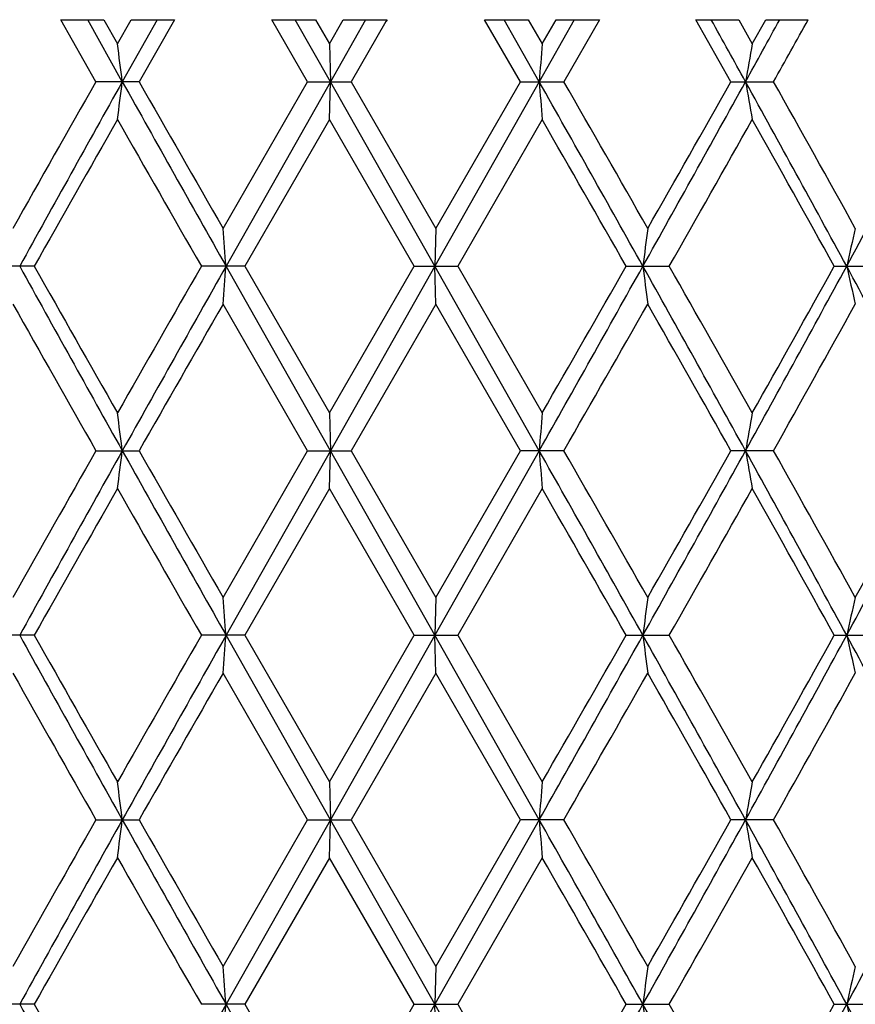
# Model space of a CAD drawing. Units: inches. Extents: x 0 to 11, y 0 to 8.5.
# Drawn here: x 4.8 to 4.9, y 2.2 to 2.4 of the extents above; entities that cross this region are included whole.
import ezdxf

# ---------------------------------------------------------------- set-up
doc = ezdxf.new("R2010")
doc.units = ezdxf.units.IN
doc.header["$LTSCALE"] = 0.605
doc.header["$MEASUREMENT"] = 0
doc.layers.get('0').update_dxf_attribs({"linetype": 'CONTINUOUS'})

msp = doc.modelspace()

# ---------------------------------------------------------------- linework, layer by layer
at = {"color": 7, "linetype": 'Continuous'}
for p, q in [((4.822949216600001, 2.3743601004), (4.8286128137, 2.3743601004)), ((4.8275830381, 2.3661957809), (4.822949216600001, 2.3743601004)), ((4.8310608281, 2.3661957919), (4.8265009789, 2.3743601004)), ((4.8286128137, 2.3743601004), (4.8304223724, 2.3711829808)), ((4.8304223724, 2.3711829808), (4.832234386000001, 2.3743601004)), ((4.8356365912, 2.3743601004), (4.8310608281, 2.3661957919)), ((4.832234386000001, 2.3743601004), (4.8379375882, 2.3743601004)), ((4.8379375882, 2.3743601004), (4.833267755500001, 2.3661957809)), ((4.850740195299999, 2.3743601004), (4.8564904572, 2.3743601004)), ((4.8554463878, 2.3661957809), (4.850740195299999, 2.3743601004)), ((4.8584517844, 2.3661957919), (4.8538286422, 2.3743601004)), ((4.8564904572, 2.3743601004), (4.8583235668, 2.3711829808)), ((4.8583235668, 2.3711829808), (4.8601571695, 2.3743601004)), ((4.8630781226, 2.3743601004), (4.8584517844, 2.3661957919)), ((4.8601571695, 2.3743601004), (4.865915385, 2.3743601004)), ((4.8657702534, 2.3741087223), (4.8612019606, 2.3661957809)), ((4.865915385, 2.3743601004), (4.8657702534, 2.3741087223)), ((4.8787708179, 2.3743601004), (4.8845133254, 2.3743601004)), ((4.8834721058, 2.3661957809), (4.8787708179, 2.3743601004)), ((4.8859557605, 2.3661957919), (4.881345237, 2.3743601004)), ((4.8845133254, 2.3743601004), (4.8863398864, 2.3711829808)), ((4.8905567094, 2.3743601004), (4.8859557605, 2.3661957919)), ((4.8863398864, 2.3711829808), (4.8881649703, 2.3743601004)), ((4.8881649703, 2.3743601004), (4.8938836495, 2.3743601004)), ((4.8938836495, 2.3743601004), (4.8892040277, 2.3661957809)), ((4.9065808222, 2.3743601004), (4.9122212835, 2.3743601004)), ((4.9112000105, 2.3661957809), (4.9065808222, 2.3743601004)), ((4.9122212835, 2.3743601004), (4.9140113037, 2.3711829808)), ((4.9140113037, 2.3711829808), (4.9157979012, 2.3743601004)), ((4.9157979012, 2.3743601004), (4.9213831434, 2.3743601004)), ((4.8583235668, 2.3711829808), (4.8584517844, 2.3661957919)), ((4.833267755500001, 2.3661957809), (4.8275830381, 2.3661957809)), ((4.8443298125, 2.3468905777), (4.8554463878, 2.3661957809)), ((4.8584517844, 2.3661957919), (4.8447139044, 2.341903788)), ((4.8554463878, 2.3661957809), (4.8612019606, 2.3661957809)), ((4.8583235668, 2.3612086648), (4.8584517844, 2.3661957919)), ((4.8722179258, 2.341903788), (4.8584517844, 2.3661957919)), ((4.8612019606, 2.3661957809), (4.872346132, 2.3468905777)), ((4.8859557605, 2.3661957919), (4.8722179258, 2.341903788)), ((4.872346132, 2.3468905777), (4.8834721058, 2.3661957809)), ((4.8834721058, 2.3661957809), (4.8892040277, 2.3661957809)), ((4.9112000105, 2.3661957809), (4.916814163500001, 2.3661957809)), ((4.8583235668, 2.3612086648), (4.8471973369, 2.341903784)), ((4.8694679953, 2.341903784), (4.8583235668, 2.3612086648)), ((4.8863398864, 2.3612086648), (4.8752230542, 2.341903784)), ((4.872346132, 2.3468905777), (4.8722179258, 2.341903788)), ((4.819469437, 2.341903784), (4.813855785199999, 2.341903784)), ((4.8471973369, 2.341903784), (4.8414659268, 2.341903784)), ((4.8584517806, 2.3176117941), (4.8447139044, 2.341903788)), ((4.8471973369, 2.341903784), (4.8583235668, 2.3225987829)), ((4.8583235668, 2.3225987829), (4.8694679953, 2.341903784)), ((4.8722179258, 2.341903788), (4.8584517806, 2.3176117941)), ((4.8694679953, 2.341903784), (4.8752230542, 2.341903784)), ((4.8859557718, 2.3176117941), (4.8722179258, 2.341903788)), ((4.872346132, 2.3369170248), (4.8722179258, 2.341903788)), ((4.8752230542, 2.341903784), (4.8863398864, 2.3225987829)), ((4.8974021978, 2.341903784), (4.9030864075, 2.341903784)), ((4.924809855199999, 2.341903784), (4.9303298813, 2.341903784)), ((4.8554464724, 2.3176118027), (4.8443298125, 2.3369170247)), ((4.872346132, 2.3369170247), (4.8612018759, 2.3176118027)), ((4.8834721902, 2.3176118027), (4.872346132, 2.3369170247)), ((4.8583235668, 2.3225987829), (4.8584517806, 2.3176117941)), ((4.8275831215, 2.3176118027), (4.8332676717, 2.3176118027)), ((4.8443298125, 2.2983067535), (4.8554464724, 2.3176118027)), ((4.8584517806, 2.3176117941), (4.8447139101, 2.2933198838)), ((4.8554464724, 2.3176118027), (4.8612018759, 2.3176118027)), ((4.8583235668, 2.3126247567), (4.8584517806, 2.3176117941)), ((4.8722179239, 2.2933198838), (4.8584517806, 2.3176117941)), ((4.8612018759, 2.3176118027), (4.872346132, 2.2983067535)), ((4.8859557718, 2.3176117941), (4.8722179239, 2.2933198838)), ((4.872346132, 2.2983067535), (4.8834721902, 2.3176118027)), ((4.8892039435, 2.3176118027), (4.8834721902, 2.3176118027)), ((4.9168140812, 2.3176118027), (4.9112000933, 2.3176118027)), ((4.8583235668, 2.3126247567), (4.8471973813, 2.2933198645)), ((4.8694679508, 2.2933198645), (4.8583235668, 2.3126247567)), ((4.8863398864, 2.3126247567), (4.8752230987, 2.2933198645)), ((4.872346132, 2.2983067535), (4.8722179239, 2.2933198838)), ((4.8194694805, 2.2933198645), (4.813855741999999, 2.2933198645)), ((4.8471973813, 2.2933198645), (4.8414658825, 2.2933198645)), ((4.8584517787, 2.2690279275), (4.8447139101, 2.2933198838)), ((4.8471973813, 2.2933198645), (4.8583235668, 2.2740148171)), ((4.8583235668, 2.2740148171), (4.8694679508, 2.2933198645)), ((4.8722179239, 2.2933198838), (4.8584517787, 2.2690279275)), ((4.8694679508, 2.2933198645), (4.8752230987, 2.2933198645)), ((4.8859557776, 2.2690279275), (4.8722179239, 2.2933198838)), ((4.872346132, 2.2883331219), (4.8722179239, 2.2933198838)), ((4.8752230987, 2.2933198645), (4.8863398864, 2.2740148171)), ((4.8974021537, 2.2933198645), (4.9030864514, 2.2933198645)), ((4.9248098124, 2.2933198645), (4.9303299238, 2.2933198645)), ((4.855446515400001, 2.2690279464), (4.8443298125, 2.2883331219)), ((4.872346132, 2.2883331219), (4.8612018329, 2.2690279464)), ((4.8834722331, 2.2690279464), (4.872346132, 2.2883331219)), ((4.8583235668, 2.2740148171), (4.8584517787, 2.2690279275)), ((4.8275831639, 2.2690279464), (4.8332676291, 2.2690279464)), ((4.8443298125, 2.2497229928), (4.855446515400001, 2.2690279464)), ((4.8584517787, 2.2690279275), (4.8447139186, 2.2447360162)), ((4.855446515400001, 2.2690279464), (4.8612018329, 2.2690279464)), ((4.8583235668, 2.2640409312), (4.8584517787, 2.2690279275)), ((4.8722179211, 2.2447360162), (4.8584517787, 2.2690279275)), ((4.8612018329, 2.2690279464), (4.872346132, 2.2497229928)), ((4.8859557776, 2.2690279275), (4.8722179211, 2.2447360162)), ((4.872346132, 2.2497229928), (4.8834722331, 2.2690279464)), ((4.8892039007, 2.2690279464), (4.8834722331, 2.2690279464)), ((4.9168140394, 2.2690279464), (4.911200135400001, 2.2690279464)), ((4.8583235668, 2.2640409312), (4.8471974438, 2.2447359955)), ((4.8694678881, 2.2447359955), (4.8583235668, 2.2640409312)), ((4.8863398864, 2.2640409312), (4.8752231614, 2.2447359955)), ((4.872346132, 2.2497229928), (4.8722179211, 2.2447360162)), ((4.8194695419, 2.2447359955), (4.813855681000001, 2.2447359955)), ((4.8471974438, 2.2447359955), (4.8414658201, 2.2447359955)), ((4.8584517766, 2.2204439768), (4.8447139186, 2.2447360162)), ((4.8471974438, 2.2447359955), (4.8583235668, 2.2254307865)), ((4.8583235668, 2.2254307865), (4.8694678881, 2.2447359955)), ((4.8722179211, 2.2447360162), (4.8584517766, 2.2204439768)), ((4.8694678881, 2.2447359955), (4.8752231614, 2.2447359955)), ((4.8859557838, 2.2204439768), (4.8722179211, 2.2447360162)), ((4.872346132, 2.2397491559), (4.8722179211, 2.2447360162)), ((4.8752231614, 2.2447359955), (4.8863398864, 2.2254307865)), ((4.8974020916, 2.2447359955), (4.9030865132, 2.2447359955)), ((4.924809752, 2.2447359955), (4.9303299837, 2.2447359955))]:
    msp.add_line(p, q, dxfattribs=at)
for centre, radius, start, end in [((0.8214024598999999, 0.105132644), 4.6748869859, 28.9248188426, 29.0392057147), ((1.1990259237, 4.4186570273), 4.2434773962, 331.0743431268, 331.2002141641), ((1.449328676, 4.3120575419), 3.9761581457, 330.7000043106, 330.8348204037999), ((3.6329143744, 2.2153445568), 1.2076054901, 7.1759999685, 7.414552286599998), ((6.856385159099999, 2.216936735), 1.9760744624, 175.5231150336, 175.6681456431), ((5.7858660391, 2.2129928287), 0.8860896138, 169.716077027, 170.0436525813), ((9.1118595037, -0.070981885), 4.9289816199, 150.3659396458, 150.6237886325), ((9.535633495499999, -0.2666118473), 5.3911668541, 150.7674292904, 151.0628504471), ((3.6328651076, 2.5170552629), 1.2076553998, 352.585364779, 352.8239043344999), ((12.0193356228, 6.3903105104), 8.2380090914, 209.2408212059, 209.4346300204), ((11.7999840086, 6.3453656438), 8.023024875299999, 209.7336531238001, 209.8925493348), ((-1.7046247631, -1.3539810308), 7.56805571, 29.2324047082, 29.4433705778), ((6.856512200599999, 2.515466543), 1.9762020243, 184.3319142238, 184.4769336881), ((-1.779679978, -1.4614666616), 7.6892791375, 29.6883104817, 29.854033986), ((0.4500809866, 4.832818784700001), 5.0993094057, 330.7592188798, 331.0715476808), ((0.0946576425, 5.0860708286), 5.5314374856, 330.3169126362, 330.5468211796), ((1.565733227, 0.5154818114999999), 3.8249376582, 28.5224928297, 28.9374612738), ((5.785915370900001, 2.5194095183), 0.8861400636, 189.9564813668, 190.284034344), ((1.5627894331, 0.4839453845), 3.8460822205, 28.9715171995, 29.30077298420001), ((2.2430979418, 3.8007163682), 3.0542500628, 331.469034859, 331.9864647082), ((9.6311130711, -0.3753002236), 5.525858492699999, 150.3158221811, 150.5459612224), ((11.5494392156, 6.192079686900001), 7.7343881547, 209.6897782412, 209.8545340682), ((-2.0264897504, -1.6128848028), 7.973746451699999, 29.7341436989, 29.8940208012), ((0.6154104583, 4.7811019996), 4.9329355337, 330.3650643443, 330.6227048453), ((1.5000617614, 0.4388785652), 3.917959225, 29.0595563136, 29.3830346465), ((2.8733327385, 2.1925724922), 1.9770289672, 4.3318584873, 4.476807466499999), ((6.098305105, 2.1909832574), 1.2081595644, 172.5855723197, 172.823996118), ((5.6230135923, 2.1855509375), 0.7139082259, 166.9386094279, 167.3491234337), ((9.5345311792, 4.9498036915), 5.3899042391, 208.9370910587, 209.2325812297), ((9.4050401699, 4.9308254275), 5.2659257707, 209.4482049373, 209.6897050864), ((11.1253058874, -1.2656199618), 7.2457485623, 150.1400639377, 150.3159314202), ((12.0203097034, -1.7070576377), 8.2391300328, 150.5653393269, 150.7591217773), ((2.8734347166, 2.4912280465), 1.9769267489, 355.5231659358, 355.6681216459999), ((-1.7029801775, 6.0368627256), 7.5661684118, 330.5566134656, 330.7676318504999), ((-2.5424043087, 6.5923012429), 8.5683486981, 330.1116801706, 330.2604632611), ((0.4504387218999999, -0.1488180628), 5.0989029069, 28.92849718559999, 29.2408509322), ((6.0982723198, 2.4928209472), 1.2081266149, 187.1760394711, 187.4144685287), ((0.416817263, -0.2096652543), 5.1611157121, 29.3828368221, 29.6290878192), ((1.566264049, 4.1680319233), 3.8243309519, 331.0625437511, 331.4775777074), ((1.3759066534, 4.3143651114), 4.0602115245, 330.622783336, 330.9349298359), ((2.2433939971, 0.8832453151999999), 3.0539163539, 28.0135913756, 28.531077964), ((5.6229919299, 2.4982525491), 0.7138861937000001, 192.650937088, 193.0614616949), ((9.2983391059, 4.860333484), 5.1432570051, 209.3817458851, 209.6288531406), ((12.2854086758, -1.9397389805), 8.5825078641, 150.1124665129, 150.2610048595), ((-1.3863248816, 5.9202842805), 7.2361254147, 330.1406124836, 330.3167146934), ((0.3090279137, -0.2806588334), 5.2849786252, 29.4479797555, 29.6886104539), ((1.667973008, 4.1412429234), 3.7256675621, 330.6937431159, 331.0336414443), ((3.6328013936, 2.1667443751), 1.2077195888, 7.1760922975, 7.4146125522), ((6.8565702055, 2.1683367803), 1.9762601742, 175.5230783703, 175.6680895438001), ((5.785948474800001, 2.164392373), 0.8861736277, 169.7159942879, 170.0435257561), ((9.1042362466, -0.1152896764), 4.9202410061, 150.3653275864, 150.6236335499), ((9.539354010599999, -0.3172692424), 5.3954261135, 150.7675100542, 151.0626969653), ((3.6328653546, 2.4684695106), 1.2076549168, 352.5854500344001, 352.8239853436), ((12.0225410842, 6.3435509693), 8.2416973244, 209.2410030434, 209.4347246425), ((11.8082763262, 6.3015954626), 8.0326129954, 209.7341327536, 209.8928386421), ((-1.7115700821, -1.4064772355), 7.576027091599999, 29.2325732728, 29.4433164729), ((6.8565124162, 2.466880858), 1.9762021006, 184.3318650013, 184.4768818375), ((-1.7717625407, -1.5055809797), 7.680187338500001, 29.6885981043, 29.8545171065), ((0.4496237866, 4.7845052487), 5.0998404083, 330.75907746, 331.071373016), ((0.0852369432, 5.0428742331), 5.542289747100001, 330.3167559861, 330.5462133866), ((1.5626900553, 0.4652285449), 3.8284085915, 28.5226968689, 28.9372875521), ((5.785914943200001, 2.470823693), 0.8861393005, 189.9563700653, 190.2839173071), ((1.5648120173, 0.4364596801), 3.8437808398, 28.9718002205, 29.3012517326), ((2.2424523555, 3.7524915782), 3.0549887589, 331.4689006238, 331.9862043215), ((2.1240563812, 3.8501694317), 3.2043713689, 331.0336733098999, 331.4274664334), ((9.6439594279, -0.4311602104), 5.5406222512, 150.3162413085, 150.5457669928), ((11.5167975331, 6.1248051832), 7.696774155, 209.6892620177, 209.8548229146), ((-2.0615690541, -1.681552023), 8.014167879, 29.7344337941, 29.893504431), ((0.6255138415, 4.726789276), 4.9213210431, 330.3648736656, 330.6231220734), ((1.4916156507, 0.3855789219), 3.9276325764, 29.0598433298, 29.3825248082), ((2.8738198956, 2.1440263606), 1.9765403543, 4.3318333102, 4.476820447300002), ((6.098009039400001, 2.1424375075), 1.2078610611, 172.5855509788, 172.8240375217), ((5.6228416091, 2.137006543), 0.7137317812, 166.9385726813, 167.3491947338), ((9.5326438566, 4.9001696648), 5.3877444337, 208.9370290513, 209.2326372099), ((9.3960707346, 4.8771360222), 5.2556051008, 209.447810991, 209.6897855900999), ((11.146418228, -1.326258246), 7.270059819400001, 150.1405161206, 150.3157956409), ((12.0118654644, -1.7509062564), 8.2294487346, 150.5651602442, 150.7591704879), ((2.8736321523, 2.4426312029), 1.9767289055, 355.5230931886, 355.6680633793), ((-1.7023192223, 5.987908995700001), 7.565411018200001, 330.5565922149, 330.7676314208001), ((-2.5132014614, 6.526956158200001), 8.534677627699999, 330.111544308, 330.2609145016), ((0.4546763505, -0.1950527993), 5.0940577282, 28.92842738989999, 29.2410779843), ((6.098152610700001, 2.4442240098), 1.2080062247, 187.176135355, 187.4145881657), ((0.4080623493, -0.2631873719), 5.1711672694, 29.3829185578, 29.6286911058), ((1.5674653013, 4.1187882591), 3.8229604434, 331.0624867376, 331.4776687704), ((1.3824606541, 4.2621024792), 4.0526957131, 330.6226491692, 330.9353748283001), ((2.2456581164, 0.8358727440000001), 3.0513486033, 28.0134792515, 28.5314010247), ((5.622923119, 2.4496553146), 0.7138161502, 192.6511024432, 193.0616675227), ((9.3116002065, 4.8192699513), 5.1585020231, 209.3822655091, 209.6286422651), ((12.2436822731, -1.9644396466), 8.5344298612, 150.1118935906, 150.2612685873), ((-1.4161370206, 5.8887768339), 7.2704818371, 330.1408735512, 330.3161434445), ((0.3229994593, -0.3213322492), 5.2689231714, 29.4477668733, 29.6891306082), ((1.6601176455, 4.097049237), 3.7346664163, 330.6939994217, 331.0330784358), ((3.6327228211, 2.1181496479), 1.2077988931, 7.1761379098, 7.414637775399998), ((6.8566990831, 2.1197421928), 1.9763894876, 175.5230630245, 175.6680618285), ((5.786005767000001, 2.1157974676), 0.8862319525, 169.7159596593, 170.0434631035), ((9.100960661, -0.1620411989), 4.9164878136, 150.365012513, 150.6235149385), ((9.539338365299999, -0.3658386141), 5.3954053904, 150.7675632911, 151.0627511948), ((3.6328108365, 2.4198916044), 1.2077097429, 352.5855053321999, 352.824027826), ((12.0261035913, 6.2969745528), 8.245786487, 209.2410823463, 209.4347079449), ((11.8107883794, 6.254486264400001), 8.0355257343, 209.7343791752, 209.8930270951), ((6.8566024483, 2.4183029181), 1.9762923173, 184.3318391897, 184.4768482083), ((-1.7122975258, -1.4554643927), 7.576858828, 29.23254819690001, 29.4432681965), ((-1.7692911041, -1.5527846334), 7.6773567798, 29.68878562510001, 29.8547653392), ((0.4486547103, 4.7364653547), 5.1009517082, 330.7590630096, 331.0712906887), ((0.0812000091, 4.9966048643), 5.5469430377, 330.316636367, 330.5459006326), ((5.7859544908, 2.4222458497), 0.8861792807, 189.9563116917, 190.2838413953), ((1.5620137038, 0.4162793304), 3.8291772864, 28.52266774340001, 28.9371749356), ((1.5654540713, 0.388217249), 3.8430538007, 28.9719848313, 29.301497729), ((2.2419820052, 3.7041656933), 3.0555251886, 331.4688629594, 331.9860762633), ((9.6475071355, -0.4817353997), 5.544690548099999, 150.3165185343, 150.5458758866), ((11.5052873762, 6.069606755), 7.6834988162, 209.6889239679, 209.8547709668), ((-2.0742402914, -1.7373654691), 8.0287564162, 29.7343840359, 29.8931656843), ((0.6282055622, 4.6766630197), 4.9182188032, 330.3649863528, 330.6233977408999), ((1.4885585105, 0.3353000761), 3.9311280983, 29.0597953414, 29.3821900166), ((2.8740441892, 2.0954597204), 1.9763154087, 4.331826428299999, 4.476833176000001), ((6.097872827200001, 2.0938710278), 1.2077237577, 172.5855300564, 172.8240488262), ((5.6227625343, 2.0884406669), 0.7136507103, 166.9385366685, 167.3492141821), ((9.5313696925, 4.8508622405), 5.3862792377, 208.9368512934, 209.2325404818), ((9.4034994256, 4.8327304997), 5.2641281831, 209.4476627357, 209.6892467565), ((12.0082041291, -1.7974241111), 8.2252447071, 150.5651603497, 150.7592703233), ((2.873874598, 2.394028971), 1.9764857737, 355.523072476, 355.6680633637999), ((-1.7069036587, 5.9418835349), 7.570661002400001, 330.5567852461, 330.7676785764), ((-2.5008701772, 6.4712468343), 8.5204358125, 330.1117646648, 330.2613852645), ((0.458780718, -0.2413504349), 5.0893595685, 28.9282506939, 29.24119088050001), ((6.0980052332, 2.3956215888), 1.207857698, 187.1761353828, 187.4146222318), ((0.4150578861999999, -0.3077768527), 5.163111735899999, 29.382381754, 29.6285389819), ((1.5661035208, 4.0709390803), 3.8245077389, 331.0627246065, 331.4777394734), ((1.3852037204, 4.2119565442), 4.049539177, 330.6228673281, 330.9358383299), ((2.2477876568, 0.7884338439), 3.0489307792, 28.013278126, 28.5316124151), ((5.6228376576, 2.401052271), 0.7137285883, 192.6511025418999, 193.0617261438)]:
    msp.add_arc(centre, radius, start, end, dxfattribs=at)

doc.saveas('drawing.dxf')
